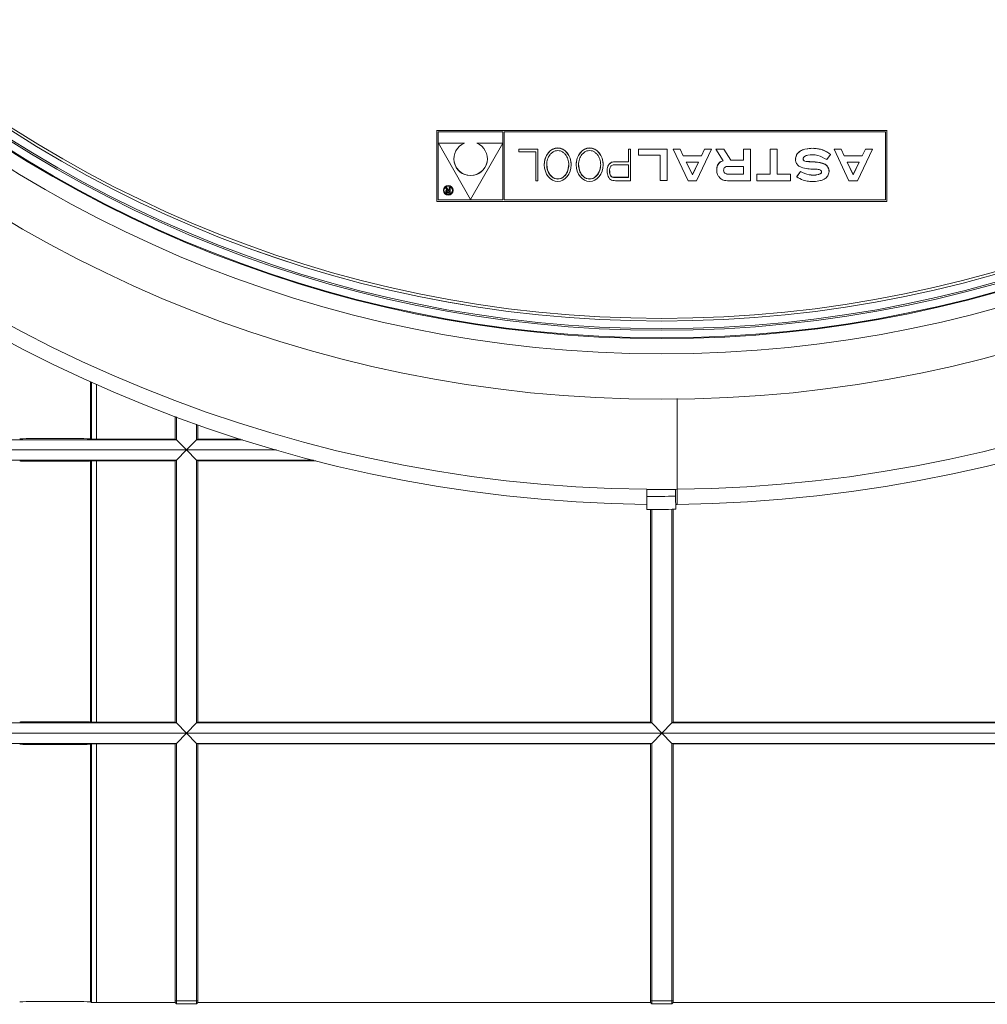
# Model space of a CAD drawing. Units: millimetres. Extents: x 17 to 200, y 13 to 292.
# Drawn here: x 58 to 67, y 67 to 77 of the extents above; entities that cross this region are included whole.
import ezdxf

# ---------------------------------------------------------------- set-up
doc = ezdxf.new("R2010")
doc.units = ezdxf.units.MM
doc.styles.add('SLDTEXTSTYLE0', font='TXT', dxfattribs={"width": 0.75})
doc.dimstyles.new('SLDDIMSTYLE3', dxfattribs={"dimtxt": 3.5, "dimasz": 4, "dimexe": 0, "dimexo": 0.0625, "dimgap": 0.875, "dimtad": 1, "dimdec": 0, "dimlfac": 10, "dimrnd": 1e-09, "dimzin": 12, "dimdsep": 46, "dimtxsty": 'SLDTEXTSTYLE0', "dimsah": 1, "dimcen": 0.09, "dimadec": 0, "dimazin": 3, "dimtfac": 1, "dimtofl": 0, "dimtmove": 0, "dimatfit": 3, "dimfxl": 0, "dimfrac": 2, "dimtolj": 1, "dimtzin": 12, "dimarcsym": 0})

# ---------------------------------------------------------------- blocks, each defined once
blk = doc.blocks.new('_D_4')
at = {"color": 7, "linetype": 'Continuous', "lineweight": 18}
for p, q in [((63.137, 85.4704), (36.5915, 85.4704)), ((37.5915, 85.4704), (37.5915, 42.1204)), ((41.3446, 42.1204), (36.5915, 42.1204))]:
    blk.add_line(p, q, dxfattribs=at)
for points in [[(37.5915, 85.4704), (37.0915, 81.4704), (38.0915, 81.4704)], [(37.5915, 42.1204), (38.0915, 46.1204), (37.0915, 46.1204)]]:
    blk.add_solid(points, dxfattribs=at)
at = {"color": 7, "linetype": 'Continuous', "lineweight": 18, "insert": (33.0798, 60.4776), "char_height": 3.5, "attachment_point": 1, "rotation": 90, "style": 'SLDTEXTSTYLE0'}
blk.add_mtext('434', dxfattribs=at)
blk = doc.blocks.new('_D_6')
at = {"color": 7, "linetype": 'Continuous', "lineweight": 18}
for p, q in [((69.1643, 72.7704), (94.9403, 72.7704)), ((93.9403, 72.7704), (93.9403, 42.114)), ((86.9295, 42.114), (94.9403, 42.114))]:
    blk.add_line(p, q, dxfattribs=at)
for points in [[(93.9403, 72.7704), (93.4403, 68.7704), (94.4403, 68.7704)], [(93.9403, 42.114), (94.4403, 46.114), (93.4403, 46.114)]]:
    blk.add_solid(points, dxfattribs=at)
at = {"color": 7, "linetype": 'Continuous', "lineweight": 18, "insert": (89.4285, 52.1105), "char_height": 3.5, "attachment_point": 1, "rotation": 90, "style": 'SLDTEXTSTYLE0'}
blk.add_mtext('307', dxfattribs=at)
blk = doc.blocks.new('_D_8')
at = {"color": 7, "linetype": 'Continuous', "lineweight": 18}
for p, q in [((61.237, 99.9704), (29.5865, 99.9704)), ((30.5865, 99.9704), (30.5865, 40.414)), ((41.6554, 40.414), (29.5865, 40.414))]:
    blk.add_line(p, q, dxfattribs=at)
for points in [[(30.5865, 99.9704), (30.0865, 95.9704), (31.0865, 95.9704)], [(30.5865, 40.414), (31.0865, 44.414), (30.0865, 44.414)]]:
    blk.add_solid(points, dxfattribs=at)
at = {"color": 7, "linetype": 'Continuous', "lineweight": 18, "insert": (26.0748, 66.3141), "char_height": 3.5, "attachment_point": 1, "rotation": 90, "style": 'SLDTEXTSTYLE0'}
blk.add_mtext('596', dxfattribs=at)

msp = doc.modelspace()

# ---------------------------------------------------------------- linework, layer by layer
at = {"color": 7, "linetype": 'Continuous', "lineweight": 18}
for p, q in [((61.91200275, 75.42979626), (61.91200275, 75.42757399)), ((66.36208335, 75.42979626), (66.36208335, 75.42757399)), ((61.91200275, 75.42757399), (66.36208335, 75.42757399)), ((61.91200275, 74.72695943), (61.91200275, 75.42757399)), ((62.56591046, 75.41273769), (61.92685941, 75.41273769)), ((61.92685941, 74.74179573), (61.92685941, 75.41273769)), ((62.56591046, 74.74179573), (62.56591046, 75.41273769)), ((62.57928146, 75.41273769), (66.34722668, 75.41273769)), ((62.57928146, 74.74179573), (62.57928146, 75.41273769)), ((66.34722668, 74.74179573), (66.34722668, 75.41273769)), ((66.36208335, 74.72695943), (66.36208335, 75.42757399)), ((62.18581699, 75.30267931), (61.92932576, 75.30267931)), ((61.92932576, 75.30112423), (61.92932576, 75.30267931)), ((62.24638493, 74.74476299), (61.92932576, 75.30112423)), ((62.18581699, 75.30112423), (61.92932576, 75.30112423)), ((62.18581699, 75.30112423), (62.18581699, 75.30267931)), ((62.24638493, 74.74476299), (62.56344411, 75.30112423)), ((62.30695288, 75.30112423), (62.30695288, 75.30267931)), ((62.56344411, 75.30267931), (62.30695288, 75.30267931)), ((62.56344411, 75.30112423), (62.30695288, 75.30112423)), ((62.56344411, 75.30112423), (62.56344411, 75.30267931)), ((62.91058467, 75.24332827), (62.72363765, 75.24332827)), ((62.72363765, 75.24177319), (62.72363765, 75.24332827)), ((62.91058467, 75.24177319), (62.72363765, 75.24177319)), ((62.72363765, 75.24177319), (62.72363765, 75.21550859)), ((62.91058467, 75.24177319), (62.91058467, 75.24332827)), ((62.91069172, 74.93272345), (62.91058467, 75.24332827)), ((62.91069172, 74.93116837), (62.91058467, 75.24177319)), ((63.82649506, 75.24332827), (63.80600444, 75.24332827)), ((63.80600444, 75.24177319), (63.80600444, 75.24332827)), ((63.82649506, 75.24177319), (63.80600444, 75.24177319)), ((63.80600444, 75.24177319), (63.80600444, 75.1171532)), ((63.82649506, 75.24177319), (63.82649506, 75.24332827)), ((63.82761938, 74.93272345), (63.82649506, 75.24332827)), ((63.82761938, 74.93116837), (63.82649506, 75.24177319)), ((63.90597762, 75.24177319), (63.90597762, 75.24332827)), ((63.90597762, 75.24332827), (64.19079677, 75.24332827)), ((63.90597762, 75.24177319), (64.19079677, 75.24177319)), ((63.90597762, 75.18338225), (63.90597762, 75.24177319)), ((64.19079677, 75.24177319), (64.19079677, 75.24332827)), ((64.19079677, 75.24177319), (64.19079677, 74.93265141)), ((64.2492735, 75.24177319), (64.2492735, 75.24332827)), ((64.2492735, 75.24332827), (64.31825359, 75.24332827)), ((64.39624631, 74.93116837), (64.2492735, 75.24177319)), ((64.2492735, 75.24177319), (64.31825359, 75.24177319)), ((64.31825359, 75.24177319), (64.31825359, 75.24332827)), ((64.31825359, 75.24332827), (64.34934442, 75.1776257)), ((64.31825359, 75.24177319), (64.34934442, 75.17607063)), ((64.48103715, 74.93116837), (64.62800996, 75.24177319)), ((64.55902988, 75.24332827), (64.52793904, 75.1776257)), ((64.55902988, 75.24177319), (64.52793904, 75.17607063)), ((64.55902988, 75.24177319), (64.55902988, 75.24332827)), ((64.62800996, 75.24332827), (64.55902988, 75.24332827)), ((64.62800996, 75.24177319), (64.55902988, 75.24177319)), ((64.62800996, 75.24177319), (64.62800996, 75.24332827)), ((64.6724715, 75.24177319), (64.6724715, 75.24332827)), ((64.75025742, 75.24332827), (64.6724715, 75.24332827)), ((64.6724715, 75.24177319), (64.74240576, 75.127535)), ((64.75025742, 75.24177319), (64.6724715, 75.24177319)), ((64.75025742, 75.24177319), (64.75025742, 75.24332827)), ((64.81817466, 75.13502474), (64.75025742, 75.24332827)), ((64.81817466, 75.13346967), (64.75025742, 75.24177319)), ((65.01426717, 75.24332827), (64.944456, 75.24332827)), ((64.944456, 75.24177319), (64.944456, 75.24332827)), ((64.944456, 75.24177319), (64.944456, 75.13346967)), ((65.01426717, 75.24177319), (64.944456, 75.24177319)), ((65.01426717, 75.24177319), (65.01426717, 75.24332827)), ((65.01439134, 74.93272345), (65.01426717, 75.24332827)), ((65.01439134, 74.93116837), (65.01426717, 75.24177319)), ((65.20781199, 75.24177319), (65.20781199, 75.24332827)), ((65.27883795, 75.24332827), (65.20781199, 75.24332827)), ((65.27883795, 75.24177319), (65.20781199, 75.24177319)), ((65.20781199, 74.99464668), (65.20781199, 75.24177319)), ((65.27883795, 75.24177319), (65.27883795, 75.24332827)), ((65.27883795, 74.99464668), (65.27883795, 75.24177319)), ((65.84041797, 75.24177319), (65.84041797, 75.24332827)), ((65.84041797, 75.24332827), (65.90939805, 75.24332827)), ((65.84041797, 75.24177319), (65.90939805, 75.24177319)), ((65.98739078, 74.93116837), (65.84041797, 75.24177319)), ((65.90939805, 75.24177319), (65.90939805, 75.24332827)), ((65.90939805, 75.24332827), (65.94048889, 75.1776257)), ((65.90939805, 75.24177319), (65.94048889, 75.17607063)), ((66.07218162, 74.93116837), (66.21915443, 75.24177319)), ((66.15017435, 75.24332827), (66.11908351, 75.1776257)), ((66.15017435, 75.24177319), (66.11908351, 75.17607063)), ((66.15017435, 75.24177319), (66.15017435, 75.24332827)), ((66.21915443, 75.24332827), (66.15017435, 75.24332827)), ((66.21915443, 75.24177319), (66.15017435, 75.24177319)), ((66.21915443, 75.24177319), (66.21915443, 75.24332827)), ((62.72363765, 75.21550859), (62.88982837, 75.21550859)), ((62.88982837, 75.21550859), (62.88982837, 74.93116837)), ((64.12129108, 75.18338225), (63.90597762, 75.18338225)), ((64.12129108, 74.93265141), (64.12129108, 75.18338225)), ((64.34934442, 75.17607063), (64.34934442, 75.1776257)), ((64.52793904, 75.1776257), (64.34934442, 75.1776257)), ((64.52793904, 75.17607063), (64.34934442, 75.17607063)), ((64.52793904, 75.17607063), (64.52793904, 75.1776257)), ((65.45956521, 75.14319017), (65.45956521, 75.1403258)), ((65.80614262, 75.1908616), (65.76815189, 75.14088782)), ((65.80614262, 75.1908616), (65.80614262, 75.19241667)), ((65.94048889, 75.17607063), (65.94048889, 75.1776257)), ((66.11908351, 75.1776257), (65.94048889, 75.1776257)), ((66.11908351, 75.17607063), (65.94048889, 75.17607063)), ((66.11908351, 75.17607063), (66.11908351, 75.1776257)), ((62.97489366, 75.09047025), (62.97489366, 75.08739456)), ((63.2408002, 75.08739456), (63.2408002, 75.09047025)), ((63.29009753, 75.09047025), (63.29009753, 75.08739456)), ((63.55600407, 75.08739456), (63.55600407, 75.09047025)), ((63.80600444, 75.08895632), (63.66454836, 75.08895632)), ((63.66800172, 75.1171532), (63.66800172, 75.11870827)), ((63.80600444, 75.11870827), (63.66800172, 75.11870827)), ((63.80600444, 75.1171532), (63.66800172, 75.1171532)), ((63.80600444, 75.08895632), (63.80600444, 74.96308623)), ((64.49875729, 75.11566581), (64.37852618, 75.11566581)), ((64.43864173, 74.98940852), (64.37852618, 75.11566581)), ((64.43864173, 74.9909636), (64.3792666, 75.11566581)), ((64.43864173, 74.98940852), (64.49875729, 75.11566581)), ((64.43864173, 74.9909636), (64.49801686, 75.11566581)), ((64.944456, 75.07279351), (64.78856405, 75.07279351)), ((64.81817466, 75.13346967), (64.81817466, 75.13502474)), ((64.944456, 75.13502474), (64.81817466, 75.13502474)), ((64.944456, 75.13346967), (64.81817466, 75.13346967)), ((64.94447153, 74.99472394), (64.944456, 75.07279351)), ((66.08990176, 75.11566581), (65.96967065, 75.11566581)), ((66.0297862, 74.98940852), (65.96967065, 75.11566581)), ((66.0297862, 74.9909636), (65.97041107, 75.11566581)), ((66.0297862, 74.98940852), (66.08990176, 75.11566581)), ((66.0297862, 74.9909636), (66.08916133, 75.11566581)), ((63.5962376, 75.03653241), (63.5962376, 75.03395004)), ((63.62281103, 75.03036784), (63.6229916, 74.99681455)), ((63.6229916, 74.99525948), (63.6229916, 74.99681455)), ((63.63964401, 74.97090502), (63.63964401, 74.9724601)), ((63.66454836, 74.96308623), (63.66454836, 74.96464131)), ((63.66454836, 74.96464131), (63.80600444, 74.96464131)), ((63.66454836, 74.96308623), (63.80600444, 74.96308623)), ((64.43864173, 74.98940852), (64.43864173, 74.9909636)), ((64.67938219, 75.03828643), (64.67938219, 75.03566841)), ((64.78856405, 74.99472394), (64.78856405, 74.99627902)), ((64.94447153, 74.99627902), (64.78856405, 74.99627902)), ((64.94447153, 74.99472394), (64.78856405, 74.99472394)), ((65.0766506, 74.99620176), (65.20781199, 74.99620176)), ((65.0766506, 74.99464668), (65.0766506, 74.99620176)), ((65.0766506, 74.99464668), (65.20781199, 74.99464668)), ((65.0766506, 74.93116837), (65.0766506, 74.99464668)), ((65.40999934, 74.99620176), (65.27883795, 74.99620176)), ((65.40999934, 74.99464668), (65.27883795, 74.99464668)), ((65.40999934, 74.99464668), (65.40999934, 74.99620176)), ((65.40999934, 74.93116837), (65.40999934, 74.99464668)), ((65.50900801, 75.02227003), (65.47038019, 74.97182733)), ((65.50900801, 75.02071495), (65.47038019, 74.97027225)), ((65.47038019, 74.97027225), (65.47038019, 74.97182733)), ((65.50900801, 75.02071495), (65.50900801, 75.02227003)), ((65.79042496, 75.02413515), (65.79042496, 75.02700656)), ((66.0297862, 74.98940852), (66.0297862, 74.9909636)), ((61.99749426, 74.86156463), (61.99749426, 74.86311971)), ((61.99749426, 74.86311971), (62.0095153, 74.86311971)), ((61.99749426, 74.86156463), (62.0095153, 74.86156463)), ((62.00397619, 74.85099376), (61.99749426, 74.86156463)), ((62.0095153, 74.86156463), (62.0095153, 74.86311971)), ((62.0095153, 74.86311971), (62.0171222, 74.85099745)), ((62.0095153, 74.86156463), (62.0171222, 74.84944237)), ((62.0171222, 74.84944237), (62.0171222, 74.85099745)), ((62.03452163, 74.86311971), (62.04480702, 74.86311971)), ((62.03452163, 74.86156463), (62.03452163, 74.86311971)), ((62.03452163, 74.86156463), (62.04480702, 74.86156463)), ((62.03452163, 74.8389678), (62.03452163, 74.86156463)), ((62.04480702, 74.86156463), (62.04480702, 74.86311971)), ((62.04480702, 74.86156463), (62.04480702, 74.80815394)), ((62.88982837, 74.93116837), (62.91069172, 74.93116837)), ((62.91069172, 74.93116837), (62.91069172, 74.93272345)), ((63.67758817, 74.93116837), (63.82761938, 74.93116837)), ((63.82761938, 74.93116837), (63.82761938, 74.93272345)), ((64.19079677, 74.93265141), (64.12129108, 74.93265141)), ((64.39624631, 74.93116837), (64.48103715, 74.93116837)), ((65.01439134, 74.93116837), (64.78518153, 74.93116837)), ((65.01439134, 74.93116837), (65.01439134, 74.93272345)), ((65.40999934, 74.93116837), (65.0766506, 74.93116837)), ((65.98739078, 74.93116837), (66.07218162, 74.93116837)), ((61.97806112, 74.83704799), (61.97806112, 74.83549291)), ((62.00160841, 74.82295101), (62.00160841, 74.82450609)), ((62.01760432, 74.81722691), (62.01760432, 74.81878199)), ((62.04480702, 74.80815394), (62.02236131, 74.80815394)), ((62.02577906, 74.81705572), (62.02577906, 74.8186108)), ((62.02577906, 74.8186108), (62.03452163, 74.8186108)), ((62.02577906, 74.81705572), (62.03452163, 74.81705572)), ((62.03452163, 74.83006602), (62.02623976, 74.83006602)), ((62.03221814, 74.8389678), (62.03221814, 74.84052288)), ((62.03221814, 74.84052288), (62.03452163, 74.84052288)), ((62.03221814, 74.8389678), (62.03452163, 74.8389678)), ((62.03452163, 74.81705572), (62.03452163, 74.83006602)), ((62.07256495, 74.83549291), (62.07256495, 74.83704799)), ((61.91200275, 74.72695943), (66.36208335, 74.72695943)), ((62.56591046, 74.7433508), (61.92685941, 74.7433508)), ((62.56591046, 74.74179573), (61.92685941, 74.74179573)), ((62.57928146, 74.7433508), (66.34722668, 74.7433508)), ((62.57928146, 74.74179573), (66.34722668, 74.74179573)), ((58.49604752, 72.37777947), (58.49604752, 72.94138687)), ((64.28704305, 72.77697067), (64.28704305, 71.88050908)), ((59.32480927, 72.37735835), (59.32480927, 72.60058307)), ((59.54927683, 72.5189347), (59.54927683, 72.37735835)), ((53.13185223, 72.37124193), (59.33704305, 72.37124193)), ((58.49604752, 72.37777947), (58.48682984, 72.38008301)), ((58.54601706, 72.37735835), (59.32480927, 72.37735835)), ((59.32480927, 72.37735835), (59.33704305, 72.37124193)), ((59.43704305, 72.27124574), (59.33705828, 72.37123051)), ((59.53702782, 72.37123051), (59.43704305, 72.27124574)), ((59.53704305, 72.37124193), (59.54927683, 72.37735835)), ((59.54927683, 72.37735835), (59.97083207, 72.37735835)), ((59.43704305, 72.27124574), (53.13185223, 72.27124574)), ((53.13185223, 72.26950798), (59.43704305, 72.26950798)), ((59.33705828, 72.16952321), (59.43704305, 72.26950798)), ((59.43704305, 72.26950798), (59.53702782, 72.16952321)), ((59.33704305, 72.16951179), (53.13185223, 72.16951179)), ((58.49604752, 72.16297425), (58.48682984, 72.16067071)), ((58.48682984, 72.16067071), (58.48682984, 69.58008301)), ((58.49604752, 69.57777947), (58.49604752, 72.16297425)), ((58.54601706, 72.16339537), (59.32480927, 72.16339537)), ((58.54601706, 72.16339537), (58.54601706, 69.57735835)), ((59.32480927, 72.16339537), (59.33704305, 72.16951179)), ((59.32480927, 69.57735835), (59.32480927, 72.16339537)), ((59.33705828, 69.57123051), (59.33705828, 72.16952321)), ((59.53702782, 69.57123051), (59.53702782, 72.16952321)), ((59.53704305, 72.16951179), (59.54927683, 72.16339537)), ((59.54927683, 72.16339537), (59.54927683, 69.57735835)), ((59.54927683, 72.16339537), (60.71591034, 72.16339537)), ((63.98704305, 71.80985654), (63.98704305, 71.88051582)), ((64.27334968, 71.81285484), (64.2719959, 71.87748398)), ((63.98704305, 71.68099091), (63.98704305, 71.80985654)), ((64.27604844, 71.68401748), (64.27334968, 71.81285484)), ((64.27498437, 71.73168285), (64.28705971, 71.7318093)), ((64.02480927, 69.57735835), (64.02480927, 71.68104259)), ((64.24927683, 71.68348268), (64.24927683, 69.57735835)), ((53.13185223, 69.57124193), (59.33704305, 69.57124193)), ((58.49604752, 69.57777947), (58.48682984, 69.58008301)), ((58.54601706, 69.57735835), (59.32480927, 69.57735835)), ((59.32480927, 69.57735835), (59.33704305, 69.57124193)), ((59.43704305, 69.47124574), (59.33705828, 69.57123051)), ((59.53702782, 69.57123051), (59.43704305, 69.47124574)), ((59.53704305, 69.57124193), (59.54927683, 69.57735835)), ((59.53704305, 69.57124193), (64.03704305, 69.57124193)), ((59.54927683, 69.57735835), (64.02480927, 69.57735835)), ((64.02480927, 69.57735835), (64.03704305, 69.57124193)), ((64.13704305, 69.47124574), (64.03705828, 69.57123051)), ((64.23702782, 69.57123051), (64.13704305, 69.47124574)), ((64.23704305, 69.57124193), (64.24927683, 69.57735835)), ((64.23704305, 69.57124193), (68.73704305, 69.57124193)), ((64.24927683, 69.57735835), (68.72480927, 69.57735835)), ((59.43704305, 69.47124574), (53.13185223, 69.47124574)), ((53.13185223, 69.46950798), (59.43704305, 69.46950798)), ((59.33705828, 69.36952321), (59.43704305, 69.46950798)), ((64.13704305, 69.47124574), (59.43704305, 69.47124574)), ((59.43704305, 69.46950798), (64.13704305, 69.46950798)), ((59.43704305, 69.46950798), (59.53702782, 69.36952321)), ((64.03705828, 69.36952321), (64.13704305, 69.46950798)), ((68.83704305, 69.47124574), (64.13704305, 69.47124574)), ((64.13704305, 69.46950798), (68.83704305, 69.46950798)), ((64.13704305, 69.46950798), (64.23702782, 69.36952321)), ((59.33704305, 69.36951179), (53.13185223, 69.36951179)), ((58.49604752, 69.36297425), (58.48682984, 69.36067071)), ((58.48682984, 69.36067071), (58.48682984, 66.81304514)), ((58.49604752, 66.8084377), (58.49604752, 69.36297425)), ((58.54601706, 69.36339537), (59.32480927, 69.36339537)), ((58.54601706, 69.36339537), (58.54601706, 66.80759541)), ((59.32480927, 69.36339537), (59.33704305, 69.36951179)), ((59.32480927, 66.82340281), (59.32480927, 69.36339537)), ((59.33705828, 66.82340281), (59.33705828, 69.36952321)), ((59.53702782, 66.82340281), (59.53702782, 69.36952321)), ((64.03704305, 69.36951179), (59.53704305, 69.36951179)), ((59.53704305, 69.36951179), (59.54927683, 69.36339537)), ((59.54927683, 69.36339537), (59.54927683, 66.82340281)), ((59.54927683, 69.36339537), (64.02480927, 69.36339537)), ((64.02480927, 69.36339537), (64.03704305, 69.36951179)), ((64.02480927, 66.82340281), (64.02480927, 69.36339537)), ((64.03705828, 66.82340281), (64.03705828, 69.36952321)), ((64.23702782, 66.82340281), (64.23702782, 69.36952321)), ((68.73704305, 69.36951179), (64.23704305, 69.36951179)), ((64.23704305, 69.36951179), (64.24927683, 69.36339537)), ((64.24927683, 69.36339537), (64.24927683, 66.82340281)), ((64.24927683, 69.36339537), (68.72480927, 69.36339537)), ((58.48682984, 66.81304514), (58.49604752, 66.8084377)), ((58.54601706, 66.80759541), (59.32480818, 66.80759541)), ((59.32480818, 66.80759541), (59.33705828, 66.7953411)), ((59.33705828, 66.82340281), (59.32480927, 66.82340281)), ((59.53702782, 66.82340281), (59.33705828, 66.82340281)), ((59.33705828, 66.7953411), (59.33705828, 66.82340281)), ((59.53702782, 66.7953411), (59.53702782, 66.82340281)), ((59.54927683, 66.82340281), (59.53702782, 66.82340281)), ((59.53702782, 66.7953411), (59.54927792, 66.80759541)), ((59.54927792, 66.80759541), (64.02480818, 66.80759541)), ((64.02480818, 66.80759541), (64.03705828, 66.7953411)), ((64.03705828, 66.82340281), (64.02480927, 66.82340281)), ((64.23702782, 66.82340281), (64.03705828, 66.82340281)), ((64.03705828, 66.7953411), (64.03705828, 66.82340281)), ((64.23702782, 66.7953411), (64.23702782, 66.82340281)), ((64.24927683, 66.82340281), (64.23702782, 66.82340281)), ((64.23702782, 66.7953411), (64.24927792, 66.80759541)), ((64.24927792, 66.80759541), (68.72480818, 66.80759541))]:
    msp.add_line(p, q, dxfattribs=at)
at = {"color": 8, "linetype": 'Continuous', "lineweight": 18}
for p, q in [((58.48682984, 72.94553756), (58.48682984, 72.38008301)), ((58.54601706, 72.91902735), (58.54601706, 72.37735835)), ((59.33705828, 72.37123051), (59.33705828, 72.59601337)), ((59.53702782, 72.37123051), (59.53702782, 72.52327661)), ((59.53704305, 72.37124193), (59.99011867, 72.37124193)), ((60.32061375, 72.27124574), (59.43704305, 72.27124574)), ((59.43704305, 72.26950798), (60.32663377, 72.26950798)), ((60.69218838, 72.16951179), (59.53704305, 72.16951179)), ((64.03705828, 69.57123051), (64.03705828, 71.68108154)), ((64.23702782, 69.57123051), (64.23702782, 71.68325531))]:
    msp.add_line(p, q, dxfattribs=at)
at = {"color": 7, "linetype": 'Continuous', "lineweight": 18, "flags": 128}
for points in [[(65.46180821, 75.14275734), (65.46031923, 75.15455117), (65.47573506, 75.19699473), (65.50892056, 75.22679909), (65.55081151, 75.24371644), (65.63984975, 75.2525949), (65.72802296, 75.23609091), (65.80614262, 75.19241667), (65.80614262, 75.19241667)], [(62.99866432, 75.08970994), (63.00756291, 75.03414221), (63.03234706, 74.98804299), (63.05521896, 74.96626752), (63.08092536, 74.95300918), (63.10784693, 74.94861074), (63.1347685, 74.95300918), (63.1604749, 74.96626752), (63.1833468, 74.98804299), (63.20813095, 75.03414221), (63.21702954, 75.08970994), (63.21702954, 75.08970994)], [(63.3138682, 75.08970994), (63.32276678, 75.03414221), (63.34755094, 74.98804299), (63.37042284, 74.96626752), (63.39612923, 74.95300918), (63.4230508, 74.94861074), (63.44997237, 74.95300918), (63.47567877, 74.96626752), (63.49855067, 74.98804299), (63.52333482, 75.03414221), (63.53223341, 75.08970994), (63.53223341, 75.08970994)], [(59.32480818, 66.80759541), (59.32480925, 66.8214269), (59.32480927, 66.82340281)], [(59.54927683, 66.82340281), (59.54927684, 66.8214269), (59.54927792, 66.80759541)], [(64.02480818, 66.80759541), (64.02480925, 66.8214269), (64.02480927, 66.82340281)], [(64.24927683, 66.82340281), (64.24927684, 66.8214269), (64.24927792, 66.80759541)]]:
    msp.add_lwpolyline(points, dxfattribs=at)
at = {"color": 7, "linetype": 'Continuous', "lineweight": 18}
for centre, radius in [((64.13704305, 85.47037686), 12.7), ((64.13704305, 85.47037686), 12.25), ((64.13704305, 85.47037686), 12.1), ((64.13704305, 85.47037686), 12.09255875), ((64.13704305, 85.47037686), 12.01757017), ((64.13704305, 85.47037686), 12.00141312), ((64.13704305, 85.47037686), 11.92651591), ((64.13704305, 85.47037686), 11.9263084), ((64.13704305, 85.47037686), 11.90003426), ((62.02532954, 74.83545136), 0.04722872), ((62.02532788, 74.83545553), 0.04248326)]:
    msp.add_circle(centre, radius, dxfattribs=at)
for centre, radius, start, end in [((64.13704305, 85.48099091), 13.60130898, 179.368109263, 269.36810895), ((64.13704305, 85.48099091), 13.75, 180.575332341, 269.374919843), ((64.13704305, 85.48099091), 13.75, 270.624813904, 359.374780971), ((64.13704305, 85.48099091), 13.60130898, 270.631890737, 359.368109263), ((62.24638493, 75.14725978), 0.16535642, 111.486823373, 68.513176627), ((62.24638493, 75.14913391), 0.16542532, 180.063043501, 359.936956499), ((62.02531303, 74.83699584), 0.04725194, 0.063232858, 179.936767142), ((62.02531303, 74.83708711), 0.04250414, 180.052741858, 359.947258142), ((64.13704305, 85.48099091), 13.60130898, 269.36810895, 270.631890737), ((63.98704305, 85.48099091), 13.67113437, 270, 271.2), ((63.98704305, 85.48099091), 13.8, 270, 271.2)]:
    msp.add_arc(centre, radius, start, end, dxfattribs=at)
for centre, major_axis, ratio, start_param, end_param in [((63.10784693, 75.08970994), (0, 0.16483729), 0.8065727858, 0, 1.5707963268), ((63.10784693, 75.08970994), (0, 0.16483729), 0.8065727858, 4.7123889804, 6.2831853072), ((63.4230508, 75.08970994), (0, 0.16483729), 0.8065727858, 0, 1.5707963268), ((63.4230508, 75.08970994), (0, 0.16483729), 0.8065727858, 4.7123889804, 6.2831853072), ((58.13704305, 72.37997642), (0.35, 0), 0.0087268678, 0.034906585, 3.1066860686), ((58.54601706, 72.3777947), (0.05, 0), 0.0087268678, 3.1764992386, 4.7123889804), ((59.33702781, 72.27124574), (0, 0.1), 0.0174550649, 6.2657320147, 6.2744586609), ((59.53705828, 72.27124574), (0, 0.1), 0.0174550649, 0.0087266463, 0.0174532925), ((58.13704305, 72.16077731), (0.35, 0), 0.0087268678, 3.1764992386, 6.2482787221), ((58.54601706, 72.16295902), (0.05, 0), 0.0087268678, 1.5707963268, 3.1066860686), ((59.33702781, 72.26950798), (0, 0.1), 0.0174550649, 3.1503192999, 3.1590459461), ((59.53705828, 72.26950798), (0, 0.1), 0.0174550649, 3.1241393611, 3.1328660073), ((58.13704305, 69.57997642), (0.35, 0), 0.0087268678, 0.034906585, 3.1066860686), ((58.54601706, 69.5777947), (0.05, 0), 0.0087268678, 3.1764992386, 4.7123889804), ((59.33702781, 69.47124574), (0, 0.1), 0.0174550649, 6.2657320147, 6.2744586609), ((59.53705828, 69.47124574), (0, 0.1), 0.0174550649, 0.0087266463, 0.0174532925), ((64.03702781, 69.47124574), (0, 0.1), 0.0174550649, 6.2657320147, 6.2744586609), ((64.23705828, 69.47124574), (0, 0.1), 0.0174550649, 0.0087266463, 0.0174532925), ((58.13704305, 69.36077731), (0.35, 0), 0.0087268678, 3.1764992386, 6.2482787221), ((58.54601706, 69.36295902), (0.05, 0), 0.0087268678, 1.5707963268, 3.1066860686), ((59.33702781, 69.46950798), (0, 0.1), 0.0174550649, 3.1503192999, 3.1590459461), ((59.53705828, 69.46950798), (0, 0.1), 0.0174550649, 3.1241393611, 3.1328660073), ((64.03702781, 69.46950798), (0, 0.1), 0.0174550649, 3.1503192998, 3.1590459461), ((64.23705828, 69.46950798), (0, 0.1), 0.0174550649, 3.1241393611, 3.1328660073), ((58.13704305, 66.81283193), (0.35, 0), 0.0174550649, 0.034906585, 3.1066860685), ((58.54601706, 66.80846816), (0.05, 0), 0.0174550649, 3.1764992386, 4.7123889804)]:
    msp.add_ellipse(centre, major_axis=major_axis, ratio=ratio, start_param=start_param, end_param=end_param, dxfattribs=at)
for centre in [(63.10784693, 75.08815487), (63.4230508, 75.08815487)]:
    msp.add_ellipse(centre, major_axis=(0, 0.16483729), ratio=0.8065727858, dxfattribs=at)
for points, knots in [([(65.50900801, 75.02071495), (65.53630724, 75.00774551), (65.59083432, 74.98184053), (65.65842227, 74.98499007), (65.69703761, 74.99449248), (65.70863479, 75.00040956), (65.7148031, 75.00848208), (65.71735447, 75.01562799), (65.71775206, 75.02315267), (65.71375622, 75.03128752), (65.70418148, 75.03703091), (65.68967263, 75.04120252), (65.66790671, 75.04453263), (65.63066988, 75.04526695), (65.57797718, 75.0487751), (65.52439482, 75.05712573), (65.48425706, 75.07922889), (65.46114899, 75.11055679), (65.45704751, 75.15350197), (65.47220504, 75.19762891), (65.50794981, 75.2277042), (65.56444863, 75.24874912), (65.63989298, 75.25453258), (65.73044722, 75.24048958), (65.78092773, 75.20739317), (65.80614262, 75.1908616)], [0, 0, 0, 0, 0.0934392163, 0.1866341335, 0.2027599792, 0.2182737601, 0.2260086735, 0.2339789266, 0.2417777008, 0.248921145, 0.2611823546, 0.275202597, 0.2962602214, 0.3297345657, 0.3915548136, 0.4618546012, 0.4969442384, 0.5321940106, 0.5790891506, 0.6262221915, 0.6727514658, 0.7198589469, 0.813143674, 0.9066657257, 1, 1, 1, 1]), ([(63.10784693, 75.22925407), (63.09871633, 75.22837133), (63.07990188, 75.22655237), (63.05362959, 75.21210153), (63.02630338, 75.1858141), (63.00428778, 75.1433129), (62.99575031, 75.08816093), (63.00428778, 75.03297345), (63.02630338, 74.99055858), (63.05362959, 74.96407893), (63.07990188, 74.95019094), (63.10784693, 74.94553413), (63.13579198, 74.95019094), (63.16206426, 74.96407893), (63.18939048, 74.99055858), (63.21140608, 75.03297345), (63.21994355, 75.08816093), (63.21140608, 75.1433129), (63.18939048, 75.1858141), (63.16206426, 75.21210153), (63.13579198, 75.22655237), (63.11697753, 75.22837133), (63.10784693, 75.22925407)], [0, 0, 0, 0, 0.0346964034, 0.071495155, 0.111687509, 0.178327901, 0.25, 0.321672099, 0.388312491, 0.428504845, 0.4653035966, 0.5, 0.5346964034, 0.571495155, 0.611687509, 0.678327901, 0.75, 0.821672099, 0.888312491, 0.928504845, 0.9653035966, 1, 1, 1, 1]), ([(63.4230508, 75.22925407), (63.4139202, 75.22837133), (63.39510575, 75.22655237), (63.36883347, 75.21210153), (63.34150725, 75.1858141), (63.31949165, 75.1433129), (63.31095418, 75.08816093), (63.31949165, 75.03297345), (63.34150725, 74.99055858), (63.36883347, 74.96407893), (63.39510575, 74.95019094), (63.4230508, 74.94553413), (63.45099585, 74.95019094), (63.47726814, 74.96407893), (63.50459435, 74.99055858), (63.52660996, 75.03297345), (63.53514743, 75.08816093), (63.52660996, 75.1433129), (63.50459435, 75.1858141), (63.47726814, 75.21210153), (63.45099585, 75.22655237), (63.4321814, 75.22837133), (63.4230508, 75.22925407)], [0, 0, 0, 0, 0.0346964034, 0.071495155, 0.111687509, 0.178327901, 0.25, 0.321672099, 0.388312491, 0.428504845, 0.4653035966, 0.5, 0.5346964034, 0.571495155, 0.611687509, 0.678327901, 0.75, 0.821672099, 0.888312491, 0.928504845, 0.9653035966, 1, 1, 1, 1]), ([(65.47038019, 74.97027225), (65.49078523, 74.95726303), (65.52713847, 74.93408604), (65.58660427, 74.92521977), (65.64460439, 74.92164075), (65.69452238, 74.92801923), (65.73784701, 74.94182499), (65.76839243, 74.96227689), (65.78480173, 74.99256385), (65.79164466, 75.02052746), (65.78910849, 75.04331583), (65.77917347, 75.06655556), (65.75926757, 75.08946787), (65.70658053, 75.1120666), (65.64345809, 75.11596682), (65.58445915, 75.11914924), (65.55458689, 75.12110941), (65.54115651, 75.12875208), (65.53676028, 75.13561287), (65.53472947, 75.14230902), (65.5343489, 75.15012579), (65.5364583, 75.15831829), (65.54113309, 75.16524887), (65.5542191, 75.17657862), (65.60016109, 75.19257238), (65.68060552, 75.1866962), (65.73897151, 75.15615637), (65.76815189, 75.14088782)], [0, 0, 0, 0, 0.0750652809, 0.1337349336, 0.1858394676, 0.2578925294, 0.2898769117, 0.3283661917, 0.3699182907, 0.3948728081, 0.4180078721, 0.440555309, 0.4736660251, 0.5104335554, 0.617072811, 0.669365061, 0.6973625085, 0.7097069851, 0.7159237459, 0.7225182791, 0.7315315837, 0.7401999501, 0.74864411, 0.7573880474, 0.7941900978, 0.8971042396, 1, 1, 1, 1]), ([(65.78995301, 75.02638772), (65.7896675, 75.03257859), (65.78904914, 75.04598673), (65.77899161, 75.06811204), (65.75932898, 75.09102248), (65.70652391, 75.11362208), (65.6434762, 75.117522), (65.58444712, 75.12070408), (65.55460331, 75.12266484), (65.54113637, 75.13030672), (65.53679684, 75.13716874), (65.53487488, 75.14291033), (65.5349044, 75.14690966), (65.53491837, 75.14880068)], [0, 0, 0, 0, 0.05865028968, 0.1270243113, 0.22743097021, 0.33892674311, 0.66230517305, 0.82087891402, 0.90577983126, 0.9432138647, 0.9620658939, 0.98206349949, 1, 1, 1, 1]), ([(63.66800172, 75.11870827), (63.66117058, 75.11820931), (63.6485119, 75.11728468), (63.62646821, 75.107799), (63.60456571, 75.0818035), (63.59407099, 75.05331674), (63.59634081, 75.03639001), (63.59639169, 75.03601055)], [0, 0, 0, 0, 0.1682178166, 0.3117221213, 0.5781029174, 0.9905418668, 1, 1, 1, 1]), ([(63.66800172, 75.1171532), (63.66116395, 75.1166538), (63.64849297, 75.11572836), (63.6265532, 75.10624949), (63.60376891, 75.08019623), (63.59256455, 75.03507785), (63.60029126, 74.99339543), (63.60935586, 74.96030263), (63.62775702, 74.94135362), (63.65213749, 74.93253528), (63.6690616, 74.93162632), (63.67758817, 74.93116837)], [0, 0, 0, 0, 0.07498411302, 0.13895202804, 0.2576928851, 0.4415400507, 0.62879651386, 0.72141429733, 0.81404001872, 0.90631112807, 1, 1, 1, 1]), ([(63.66454836, 75.08895632), (63.65959955, 75.088042), (63.64999796, 75.08626807), (63.63636283, 75.07984335), (63.62755368, 75.06760177), (63.6170081, 75.03996648), (63.62034637, 75.01502387), (63.6229916, 74.99525948)], [0, 0, 0, 0, 0.1287980451, 0.2498918544, 0.3738908666, 0.5038745135, 1, 1, 1, 1]), ([(64.78518153, 74.93116837), (64.7759838, 74.93153923), (64.75907487, 74.932221), (64.73645251, 74.93863547), (64.7184814, 74.95173016), (64.70143994, 74.96839037), (64.68418472, 74.99516623), (64.67727882, 75.03254991), (64.68249068, 75.07351554), (64.70273246, 75.11254874), (64.72919046, 75.12254303), (64.74240576, 75.127535)], [0, 0, 0, 0, 0.0962330825, 0.1769131252, 0.241088854, 0.3266920803, 0.4257325414, 0.5696729919, 0.7133096667, 0.8568033978, 1, 1, 1, 1]), ([(64.67992996, 75.03766152), (64.68072601, 75.05013157), (64.68239548, 75.07628346), (64.70291365, 75.11409162), (64.72925082, 75.12409405), (64.74240576, 75.12909007)], [0, 0, 0, 0, 0.3132755493, 0.6569936389, 1, 1, 1, 1]), ([(64.78856405, 74.99472394), (64.78316846, 74.99550732), (64.77276786, 74.99701737), (64.75808244, 75.00443755), (64.75026013, 75.01863423), (64.74717502, 75.03421729), (64.74963097, 75.05018078), (64.75850934, 75.06378395), (64.77270929, 75.07206793), (64.78329482, 75.07255237), (64.78856405, 75.07279351)], [0, 0, 0, 0, 0.1298591584, 0.2503179121, 0.3753304926, 0.5004958209, 0.6254132563, 0.750295539, 0.8757031505, 1, 1, 1, 1]), ([(63.63964401, 74.9724601), (63.6353386, 74.97621375), (63.62763489, 74.98293018), (63.6244129, 74.99256458), (63.6229916, 74.99681455)], [0, 0, 0, 0, 0.5588756944, 1, 1, 1, 1]), ([(63.63964401, 74.97090502), (63.6353386, 74.97465867), (63.62763489, 74.9813751), (63.6244129, 74.99100951), (63.6229916, 74.99525948)], [0, 0, 0, 0, 0.5588756944, 1, 1, 1, 1]), ([(63.63964401, 74.9724601), (63.64408463, 74.97030612), (63.65201279, 74.96646046), (63.66071869, 74.96519707), (63.66454836, 74.96464131)], [0, 0, 0, 0, 0.560107094, 1, 1, 1, 1]), ([(63.63964401, 74.97090502), (63.64408463, 74.96875104), (63.65201279, 74.96490539), (63.66071869, 74.96364199), (63.66454836, 74.96308623)], [0, 0, 0, 0, 0.560107094, 1, 1, 1, 1]), ([(64.78856405, 74.99627902), (64.78317825, 74.99706146), (64.77279651, 74.9985697), (64.75797581, 75.00600286), (64.75067819, 75.02014919), (64.74722823, 75.03089673), (64.7481721, 75.03629458), (64.74821121, 75.03651823)], [0, 0, 0, 0, 0.2566863768, 0.4947914239, 0.7418978022, 0.98930611, 1, 1, 1, 1]), ([(65.50900801, 75.02227003), (65.53630317, 75.00930044), (65.59082214, 74.98339517), (65.65845411, 74.9865463), (65.69702023, 74.99604693), (65.7086863, 75.0019665), (65.71471285, 75.01003389), (65.7172639, 75.01613448), (65.71710935, 75.02008085), (65.71705506, 75.02146708)], [0, 0, 0, 0, 0.3921164969, 0.7832077956, 0.8508797046, 0.9159830912, 0.948442558, 0.981889625, 1, 1, 1, 1]), ([(62.01502226, 74.83764109), (62.01339166, 74.83879954), (62.01070452, 74.84070859), (62.0079579, 74.84438877), (62.00589286, 74.84764249), (62.0046151, 74.84987664), (62.00397619, 74.85099376)], [0, 0, 0, 0, 0.3395610057, 0.5595733814, 0.7797778463, 1, 1, 1, 1]), ([(62.0171222, 74.85099745), (62.01842538, 74.84921206), (62.02057009, 74.84627377), (62.02374855, 74.84220306), (62.02790613, 74.84050082), (62.03077562, 74.8405155), (62.03221814, 74.84052288)], [0, 0, 0, 0, 0.3410812273, 0.5613325049, 0.7794787551, 1, 1, 1, 1]), ([(62.0171222, 74.84944237), (62.01842538, 74.84765698), (62.02057009, 74.84471869), (62.02374855, 74.84064799), (62.02790613, 74.83894575), (62.03077562, 74.83896042), (62.03221814, 74.8389678)], [0, 0, 0, 0, 0.3410812273, 0.5613325049, 0.7794787551, 1, 1, 1, 1]), ([(62.00160841, 74.82450609), (62.001784, 74.82656863), (62.00213462, 74.83068699), (62.00561704, 74.83555731), (62.01026121, 74.83823939), (62.01343379, 74.83887695), (62.01502226, 74.83919617)], [0, 0, 0, 0, 0.2799434094, 0.5589735922, 0.7791835054, 1, 1, 1, 1]), ([(62.00160841, 74.82295101), (62.001784, 74.82501356), (62.00213462, 74.82913191), (62.00561704, 74.83400223), (62.01026121, 74.83668432), (62.01343379, 74.83732187), (62.01502226, 74.83764109)], [0, 0, 0, 0, 0.2799434094, 0.5589735922, 0.7791835054, 1, 1, 1, 1]), ([(62.02236131, 74.80815394), (62.01993255, 74.80819246), (62.01509184, 74.80826924), (62.00889845, 74.80954918), (62.00512484, 74.8127389), (62.0023379, 74.81682166), (62.00189981, 74.82050257), (62.00160841, 74.82295101)], [0, 0, 0, 0, 0.2511382262, 0.5005378691, 0.6257426468, 0.751054428, 1, 1, 1, 1]), ([(62.02623976, 74.83006602), (62.02321108, 74.83016874), (62.01942775, 74.83029706), (62.01501337, 74.82912401), (62.01318556, 74.82771269), (62.01203906, 74.82568783), (62.01194226, 74.82417778), (62.01189379, 74.82342178)], [0, 0, 0, 0, 0.5009076447, 0.625717558, 0.7503646039, 0.8750206124, 1, 1, 1, 1]), ([(62.01189379, 74.82497686), (62.01196555, 74.82410567), (62.01210884, 74.82236605), (62.01406373, 74.81973014), (62.01626251, 74.81914132), (62.01760432, 74.81878199)], [0, 0, 0, 0, 0.28108371189, 0.56128080409, 1, 1, 1, 1]), ([(62.01189379, 74.82342178), (62.01196555, 74.82255059), (62.01210884, 74.82081097), (62.01406373, 74.81817507), (62.01626251, 74.81758624), (62.01760432, 74.81722691)], [0, 0, 0, 0, 0.2810837119, 0.5612808041, 1, 1, 1, 1]), ([(62.01760432, 74.81878199), (62.01912942, 74.81871666), (62.02185319, 74.8186), (62.02457934, 74.8186075), (62.02577906, 74.8186108)], [0, 0, 0, 0, 0.5599212732, 1, 1, 1, 1]), ([(62.01760432, 74.81722691), (62.01912942, 74.81716159), (62.02185319, 74.81704493), (62.02457934, 74.81705242), (62.02577906, 74.81705572)], [0, 0, 0, 0, 0.5599212732, 1, 1, 1, 1]), ([(64.2719959, 71.87748398), (64.22245046, 71.8773916), (64.14790362, 71.87725261), (64.06087502, 71.87840806), (64.01711856, 71.87916336), (63.99683274, 71.87991937), (63.98891458, 71.88017643), (63.98724508, 71.88042629), (63.9871153, 71.88046151), (63.98707655, 71.88047684), (63.98705767, 71.88048789), (63.98704859, 71.88049549), (63.98704393, 71.88050309), (63.98704268, 71.88050884), (63.9870438, 71.88051495), (63.9870461, 71.88051833), (63.9870474, 71.88052024)], [0, 0, 0, 0, 0.5214598761, 0.7845965958, 0.9161647978, 0.9819500488, 0.9983995578, 0.9994280978, 0.9996852861, 0.9998139976, 0.9998646181, 0.9999155744, 0.9999363784, 0.9999573859, 0.9999759485, 1, 1, 1, 1]), ([(63.98704305, 71.82091361), (63.98704305, 71.82913578), (63.98704305, 71.84779331), (63.98704305, 71.86877854), (63.98704305, 71.88051582)], [0, 0, 0, 0, 0.4406890091, 1, 1, 1, 1]), ([(64.28704305, 71.88050908), (64.28704305, 71.87943341), (64.28704305, 71.86157084), (64.28704305, 71.82687559), (64.28704305, 71.78261828), (64.28704305, 71.75028131), (64.28704305, 71.73283338), (64.28704305, 71.73362003), (64.28704305, 71.73390355)], [0, 0, 0, 0, 0.0138475891, 0.2299531775, 0.4460579648, 0.6621541798, 0.8782378698, 1, 1, 1, 1]), ([(59.33705828, 66.7953411), (59.3372861, 66.79511314), (59.34004862, 66.79489005), (59.35028313, 66.79447403), (59.35773838, 66.79428398), (59.37614753, 66.79396791), (59.3872212, 66.7938405), (59.41106922, 66.79366991), (59.4240954, 66.79362502), (59.44988484, 66.79362478), (59.46287767, 66.79366914), (59.48682699, 66.79384), (59.49781435, 66.79396598), (59.52566127, 66.79444348), (59.53657197, 66.79488498), (59.53702782, 66.7953411)], [0, 0, 0, 0, 0.125, 0.125, 0.25, 0.25, 0.375, 0.375, 0.5, 0.5, 0.625, 0.625, 0.75, 0.75, 1, 1, 1, 1]), ([(64.03705828, 66.7953411), (64.0372861, 66.79511314), (64.04004862, 66.79489005), (64.05028313, 66.79447403), (64.05773838, 66.79428398), (64.07614753, 66.79396791), (64.0872212, 66.7938405), (64.11106922, 66.79366991), (64.1240954, 66.79362502), (64.14988484, 66.79362478), (64.16287767, 66.79366914), (64.18682699, 66.79384), (64.19781435, 66.79396598), (64.22566127, 66.79444348), (64.23657197, 66.79488498), (64.23702782, 66.7953411)], [0, 0, 0, 0, 0.125, 0.125, 0.25, 0.25, 0.375, 0.375, 0.5, 0.5, 0.625, 0.625, 0.75, 0.75, 1, 1, 1, 1])]:
    msp.add_open_spline(points, degree=3, knots=knots, dxfattribs=at)

# ---------------------------------------------------------------- dimensions: what is measured, and where the dimension line sits
for base, p1, p2, picture, middle in [((30.58652063, 40.41397874), (62.23704305, 99.97037686), (42.65539821, 40.41397874), '_D_8', (30.58652063, 70.1921778)), ((37.591494814, 42.1203768605), (64.137043047, 85.4703768605), (42.3445611276, 42.1203768605), '_D_4', (37.591494814, 64.3555971995)), ((93.94026262, 42.11397874), (64.13704305, 72.77037686), (85.92952497, 42.11397874), '_D_6', (93.94026262, 55.98856544))]:
    dim = msp.add_linear_dim(base=base, p1=p1, p2=p2, angle=90, dimstyle='SLDDIMSTYLE3', dxfattribs=at)
    dim.commit()
    dim.dimension.update_dxf_attribs({"geometry": picture, "text_midpoint": middle, "dimtype": 160})

doc.saveas('drawing.dxf')
